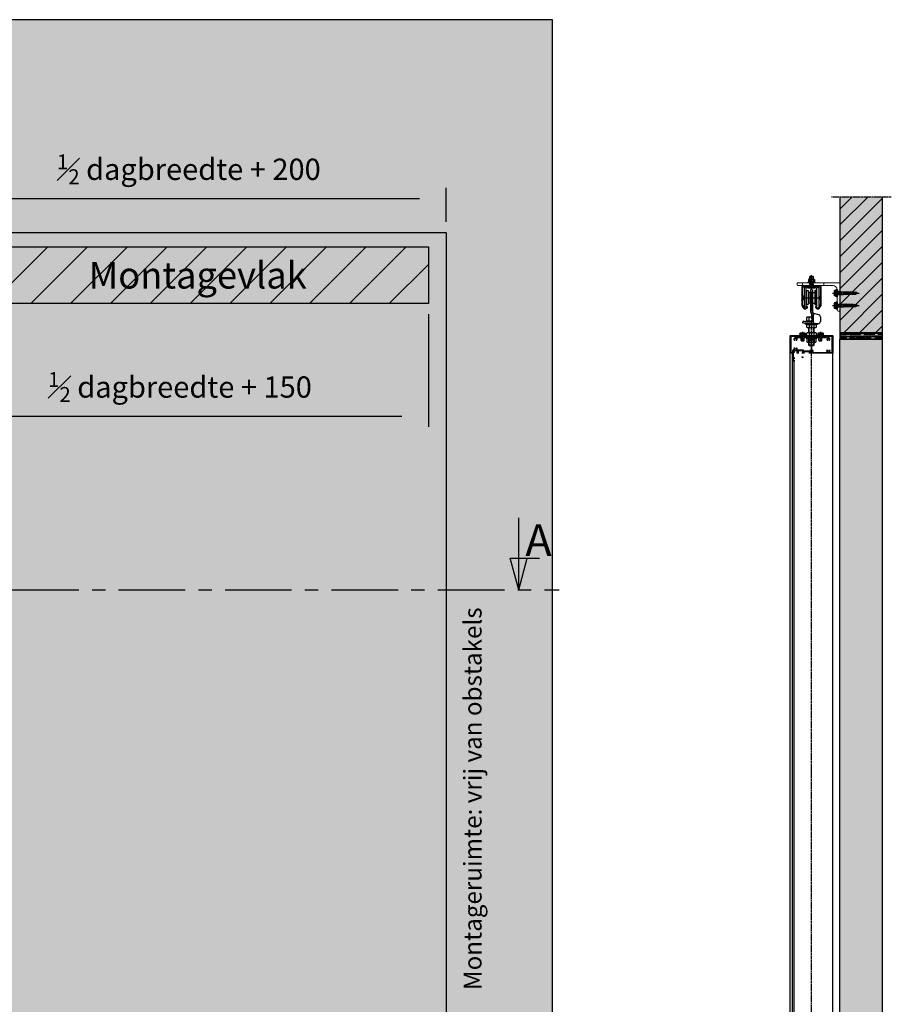
# Model space of a CAD drawing. Units: millimetres. Extents: x -9666 to 15000, y -804 to 7225.
# Drawn here: x 12498 to 14955, y 1126 to 3900 of the extents above; entities that cross this region are included whole.
import ezdxf

# ---------------------------------------------------------------- set-up
doc = ezdxf.new("R2010")
doc.units = ezdxf.units.MM
doc.header["$LTSCALE"] = 5
for name, pattern in [('AM_ISO02W050x2', [3.75, 3, -0.75]), ('CENTER', [2, 1.25, -0.25, 0.25, -0.25]), ('HIDDEN', [0.375, 0.25, -0.125])]:
    doc.linetypes.add(name, pattern=pattern)
doc.layers.get('Defpoints').update_dxf_attribs({"lineweight": 25})
for name, color, linetype in [('018ARC', 5, 'Continuous'), ('025CENTER', 1, 'CENTER'), ('025HIDDEN', 6, 'HIDDEN'), ('025TX_NL', 7, 'Continuous'), ('HATCH_WAND', 7, 'Continuous')]:
    doc.layers.add(name, color=color, linetype=linetype)
doc.layers.add('Constraint', color=125, linetype='Continuous', plot=False, transparency=0.5)
doc.layers.add('GAvU', color=7, linetype='Continuous', lineweight=9)
doc.layers.add('Maatlijnen', color=7, linetype='Continuous', lineweight=9)
doc.layers.add('Viewport', color=7, linetype='Continuous', lineweight=25, plot=False)
doc.styles.add('ADESK1', font='romans')
doc.styles.add('Arial 3.0', font='arial.ttf', dxfattribs={"height": 3})
doc.dimstyles.new('SALCO', dxfattribs={"dimscale": 0, "dimtxt": 2.5, "dimasz": 2.5, "dimexe": 1, "dimexo": 1, "dimgap": 1, "dimtad": 1, "dimdec": 3, "dimzin": 9, "dimdsep": 46, "dimtxsty": 'ADESK1', "dimcen": 2.5, "dimclrd": 256, "dimclre": 256, "dimclrt": 7, "dimadec": 0, "dimazin": 0, "dimtfac": 1, "dimtdec": 3, "dimtmove": 0, "dimatfit": 3, "dimfxl": 1, "dimtvp": 1, "dimtolj": 1, "dimtzin": 0, "dimarcsym": 0})
pattern_1 = [(45, (-733.85366, -147.82726), (-0.4490128, 0.4490128), [])]

# ---------------------------------------------------------------- blocks, each defined once
blk = doc.blocks.new('*D196')
at = {"layer": '025TX_NL', "lineweight": -2, "transparency": 16777216}
for p, q in [((13650, 3070), (13650, 2753)), ((12250, 2970), (12250, 2753)), ((12325, 2783), (13575, 2783))]:
    blk.add_line(p, q, dxfattribs=at)
at = {"layer": '025TX_NL', "transparency": 16777216}
for points in [[(12325, 2795.5), (12325, 2770.5), (12250, 2783)], [(13575, 2795.5), (13575, 2770.5), (13650, 2783)]]:
    blk.add_solid(points, dxfattribs=at)
at = {"layer": 'Defpoints', "color": 0, "transparency": 16777216}
for p in [(13650, 3100), (12250, 3000), (13650, 2783)]:
    blk.add_point(p, dxfattribs=at)
at = {"layer": '025TX_NL', "color": 7, "transparency": 16777216, "insert": (12950, 2865), "char_height": 60, "attachment_point": 5, "style": 'ADESK1'}
blk.add_mtext('\\A1;{\\H0.7x;\\S1#2;} dagbreedte + 150', dxfattribs=at)
blk = doc.blocks.new('*U62')
for points in [[(197.598, 0), (197.598, 6.757)], [(197.598, 0), (196.799, 2.983), (199.538, 2.983)], [(197.598, 0), (198.397, 2.983)]]:
    blk.add_lwpolyline(points)
at = {"layer": '025CENTER'}
blk.add_line((0, 0), (201.4, 0), dxfattribs=at)
at = {"style": 'Arial 3.0'}
blk.add_text('A', height=3, dxfattribs=at).set_placement((198.204, 3.166))
blk = doc.blocks.new('*D211')
at = {"layer": '025TX_NL', "lineweight": -2, "transparency": 16777216}
for p, q in [((12250, 3130), (12250, 3426.5)), ((13700, 3330), (13700, 3426.5)), ((12325, 3396.5), (13625, 3396.5))]:
    blk.add_line(p, q, dxfattribs=at)
at = {"layer": '025TX_NL', "transparency": 16777216}
for points in [[(12325, 3409), (12325, 3384), (12250, 3396.5)], [(13625, 3409), (13625, 3384), (13700, 3396.5)]]:
    blk.add_solid(points, dxfattribs=at)
at = {"layer": 'Defpoints', "color": 0, "transparency": 16777216}
for p in [(13700, 3396.5), (13700, 3300), (12250, 3100)]:
    blk.add_point(p, dxfattribs=at)
at = {"layer": '025TX_NL', "color": 7, "transparency": 16777216, "insert": (12975, 3478.5), "char_height": 60, "attachment_point": 5, "style": 'ADESK1'}
blk.add_mtext('\\A1;{\\H0.7x;\\S1#2;} dagbreedte + 200', dxfattribs=at)
blk = doc.blocks.new('rob130 rail')
at = {"linetype": 'Continuous', "flags": 128}
blk.add_lwpolyline([(-27, -55.1), (-24, -61.1, 0.811301), (-11, -58), (-13.5, -58), (-13.5, -58.1, -0.7967), (-21.6, -60.2), (-24.7, -53.9, -0.115741), (-25, -52.8), (-25, -5, -0.414232), (-22.5, -2.5), (0, -2.5), (22.5, -2.5, -0.414232), (25, -5), (25, -52.8, -0.115719), (24.7, -53.9, 0.000025), (24.7, -53.9), (21.6, -60.2, -0.7967), (13.5, -58.1), (13.5, -58), (11, -58, 0.798352), (23.9, -61.3), (27, -55.1, 0.115791), (27.5, -52.8), (27.5, -5, 0.414218), (22.5, 0), (0, 0), (-22.5, 0, 0.414218), (-27.5, -5), (-27.5, -52.8, 0.115761)], format="xyb", close=True, dxfattribs=at)
blk = doc.blocks.new('*U319')
for p, q in [((-21.1, -6.7), (-21.1, -60.8)), ((-15.1, -60.8), (-15.1, -6.7)), ((-14, -22.3), (-15.1, -22.3)), ((-14, -52.8), (-14, -12.8)), ((-14, -12.8), (-9, -12.8)), ((-9, -12.8), (-9, -52.8)), ((-3.7, -18.8), (-9, -18.8)), ((-3.7, -48.8), (-3.7, -18.8)), ((-2.7, -22.3), (-3.7, -18.8)), ((-2.7, -45.3), (-2.7, -22.3)), ((2.8, -22.3), (-2.7, -22.3)), ((-2.5, -11.3), (-2.5, -22.3)), ((2.5, -11.3), (-2.5, -11.3)), ((2.5, -11.3), (2.5, -22.3)), ((2.8, -22.3), (3.7, -18.8)), ((2.8, -45.3), (2.8, -22.3)), ((3.7, -48.8), (3.7, -18.8)), ((3.7, -18.8), (9, -18.8)), ((14, -12.8), (9, -12.8)), ((9, -12.8), (9, -52.8)), ((14, -52.8), (14, -12.8)), ((14, -22.3), (15.1, -22.3)), ((15.1, -60.8), (15.1, -6.7)), ((21.1, -6.7), (21.1, -60.8)), ((-22.1, -28.3), (-22.1, -30.4)), ((-22.1, -30.4), (-22.1, -37.2)), ((-22.1, -37.2), (-22.1, -39.3)), ((-21.6, -27.8), (-21.1, -27.8)), ((-21.1, -39.8), (-21.6, -39.8)), ((-15.1, -45.3), (-14, -45.3)), ((-9, -52.8), (-14, -52.8)), ((-3.7, -48.8), (-9, -48.8)), ((-2.7, -45.3), (-3.7, -48.8)), ((2.8, -45.3), (-2.7, -45.3)), ((-2.5, -45.3), (-2.5, -72.8)), ((2.5, -45.3), (2.5, -72.8)), ((2.8, -45.3), (3.7, -48.8)), ((3.7, -48.8), (9, -48.8)), ((9, -52.8), (14, -52.8)), ((15.1, -45.3), (14, -45.3)), ((21.6, -27.8), (21.1, -27.8)), ((21.1, -39.8), (21.6, -39.8)), ((22.1, -28.3), (22.1, -30.4)), ((22.1, -30.4), (22.1, -37.2)), ((22.1, -37.2), (22.1, -39.3)), ((2.5, -71.2), (-2.5, -71.2)), ((-2.4, -66.7), (2.4, -58.3)), ((2.4, -66.7), (-2.4, -58.3)), ((2.5, -81.5), (2.5, -101.3)), ((5.3, -77.3), (6.5, -78)), ((20.5, -81.2), (6.3, -77.7)), ((-23.7, -99.6), (-25, -104.4)), ((-18.8, -106.1), (-25, -104.4)), ((-17.5, -101.2), (-23.7, -99.6)), ((-17.2, -101.3), (2.5, -101.3)), ((-17.2, -106.3), (1.5, -106.3)), ((-15, -101.3), (-15, -98.3)), ((-15, -98.3), (2.5, -98.3)), ((-15, -109.3), (-15, -106.3)), ((15, -109.3), (-15, -109.3)), ((-11.8, -88.3), (-13.9, -89.5)), ((-13.9, -89.5), (-13.9, -98.3)), ((-11.8, -109.3), (-13.9, -110.5)), ((-13.9, -110.5), (-13.9, -116.1)), ((2.5, -88.3), (-11.8, -88.3)), ((-6.9, -98.3), (-6.9, -89.5)), ((-6.9, -110.5), (-6.9, -116.1)), ((1.5, -106.3), (19, -106.3)), ((6.9, -110.5), (6.9, -116.1)), ((13.9, -110.5), (11.8, -109.3)), ((13.9, -116.1), (13.9, -110.5)), ((15, -106.3), (15, -109.3)), ((25, -87), (25, -100.3)), ((-13.9, -116.1), (-11.8, -117.3)), ((-11.8, -132), (-13.9, -133.2)), ((-13.9, -133.2), (-13.9, -138.8)), ((-11.8, -117.3), (11.8, -117.3)), ((11.8, -132), (-11.8, -132)), ((-8, -117.3), (-8, -132)), ((-6.9, -133.2), (-6.9, -138.8)), ((6.9, -133.2), (6.9, -138.8)), ((8, -132), (8, -117.3)), ((11.8, -117.3), (13.9, -116.1)), ((13.9, -133.2), (11.8, -132)), ((13.9, -138.8), (13.9, -133.2)), ((-13.9, -138.8), (-11.8, -140)), ((-11.8, -140), (11.8, -140)), ((11.8, -140), (13.9, -138.8))]:
    blk.add_line(p, q)
for centre, radius, start, end in [((-18.1, -8.5), 3.5, 31.0027, 148.9973), ((18.1, -8.5), 3.5, 31.0027, 148.9973), ((-21.6, -28.3), 0.5, 90, 180), ((-21.6, -39.3), 0.5, 180, 270), ((21.6, -28.3), 0.5, 0, 90), ((21.6, -39.3), 0.5, 270, 0), ((-18.1, -59), 3.5, 211.0027, 328.9973), ((7.5, -72.8), 10, 180, 240), ((7.5, -72.8), 5, 180, 255.9638), ((61.7, -93.1), 57.2, 164.6915, 191.2037), ((18.1, -59), 3.5, 211.0027, 328.9973), ((19, -87), 6, 0, 75.9638), ((-17.2, -100.3), 6, 255, 270), ((-17.2, -100.3), 1, 255, 270), ((-10.4, -93.9), 5.64, 52.1211, 112.1211), ((-10.4, -114.9), 5.64, 52.1211, 112.1211), ((0, -109), 20.8, 83.0917, 109.4712), ((0, -130), 20.8, 70.5288, 109.4712), ((1.5, -101.3), 5, 270, 324.3074), ((10.4, -114.9), 5.64, 67.8789, 127.8789), ((19, -100.3), 6, 270, 0), ((-10.4, -111.6), 5.64, 247.8789, 307.8789), ((-10.4, -137.6), 5.64, 52.1211, 112.1211), ((0, -96.5), 20.8, 250.5288, 289.4712), ((0, -152.8), 20.8, 70.5288, 109.4712), ((10.4, -111.6), 5.64, 232.1211, 292.1211), ((10.4, -137.6), 5.64, 67.8789, 127.8789), ((-10.4, -134.4), 5.64, 247.8789, 307.8789), ((0, -119.2), 20.8, 250.5288, 289.4712), ((10.4, -134.4), 5.64, 232.1211, 292.1211)]:
    blk.add_arc(centre, radius, start, end)
at = {"layer": '025CENTER'}
for p, q in [((0, -16.3), (0, -181.3)), ((-26.6, -33.8), (26.7, -33.8))]:
    blk.add_line(p, q, dxfattribs=at)
at = {"layer": '025HIDDEN'}
for p, q in [((-6.8, -132), (-6.8, -117.3)), ((6.8, -132), (6.8, -117.3)), ((-8, -140), (-8, -167)), ((-6.8, -168.3), (-6.8, -140)), ((6.8, -168.3), (6.8, -140)), ((8, -167), (8, -140)), ((-8, -167), (-6.8, -168.3)), ((8, -167), (-8, -167)), ((-6.8, -168.3), (6.8, -168.3)), ((6.8, -168.3), (8, -167))]:
    blk.add_line(p, q, dxfattribs=at)
blk = doc.blocks.new('*U244')
blk.add_line((-11.6, -2.4), (11.6, -2.4))
blk.add_lwpolyline([(11.6, -2.4, 0.121682), (11.7, -0.4, 0.358993), (11.2, 0), (-11.2, 0, 0.358993), (-11.7, -0.4, 0.121682), (-11.6, -2.4, 0.013584), (-10.5, -3), (10.5, -3, 0.013584)], format="xyb", close=True)
at = {"layer": '025CENTER'}
blk.add_line((0, -5.9), (0, 33.9), dxfattribs=at)
at = {"layer": '025HIDDEN'}
for p, q in [((-5, 29.1), (5, 29.1)), ((-4.1, 30), (-4.1, 8)), ((4.1, 30), (4.1, 8)), ((-5.3, 0), (-5.3, 5.5)), ((-4.3, 5.5), (-5.3, 5.5)), ((-5, 8), (-5, 16.5)), ((-5, 8), (5, 8)), ((-4.6, 7.6), (-5, 8)), ((-4.5, 7.3), (-5, 5.5)), ((4.3, 5.5), (-4.3, 5.5)), ((0, 5.5), (0, 0)), ((5.3, 5.5), (4.3, 5.5)), ((4.5, 7.3), (5, 5.5)), ((4.6, 7.6), (5, 8)), ((5, 8), (5, 16.5)), ((5.3, 0), (5.3, 5.5))]:
    blk.add_line(p, q, dxfattribs=at)
blk.add_lwpolyline([(-5, 16.5), (-5, 29.1), (-4.1, 30), (4.1, 30), (5, 29.1), (5, 16.5)], dxfattribs=at)
for centre, start, end in [((-4.7, 7.4), 344.9805, 45), ((4.7, 7.4), 135, 195.0195)]:
    blk.add_arc(centre, 0.25, start, end, dxfattribs=at)
blk = doc.blocks.new('flensmoer M10_ZA')
for p, q in [((-7.4, 1.9), (-10.9, 1)), ((-10.9, 1), (10.9, 1)), ((-8.7, 9.3), (-8.7, 1.6)), ((-4.3, 9.3), (-4.3, 1.3)), ((4.3, 9.3), (4.3, 1.3)), ((7.4, 1.9), (10.9, 1)), ((8.7, 9.3), (8.7, 1.6))]:
    blk.add_line(p, q)
for points in [[(10.9, 1), (10.9, 0), (-10.9, 0), (-10.9, 1)], [(-6.5, 10), (6.5, 10)]]:
    blk.add_lwpolyline(points)
for centre, radius, start, end in [((-6.5, 6.3), 3.68, 53.9503, 126.0497), ((-6.5, -1.6), 3.68, 53.9503, 104.9775), ((0, -3.7), 13.7, 71.5188, 108.4812), ((0, -11.6), 13.7, 71.5188, 108.4812), ((6.5, 6.3), 3.68, 53.9503, 126.0497), ((6.5, -1.6), 3.68, 75.0225, 126.0497)]:
    blk.add_arc(centre, radius, start, end)
blk = doc.blocks.new('*U264')
for points in [[(-46.4, 110.5), (-46.4, 111.4, 0.408834), (-46.7, 111.7), (-63, 112, 0.419614), (-63.3, 111.7), (-63.3, 110.8, 0.409421), (-63, 110.5), (-62.4, 110.5, -0.409421), (-62.1, 110.2), (-62.1, 109.3, -0.414214), (-62.4, 109), (-65.3, 109, -0.33855), (-65.6, 109.2), (-65.8, 109.9, -0.494154), (-65.5, 110.3), (-64.9, 110.3, 0.414214), (-64.6, 110.6), (-64.6, 111.7, 0.414214), (-64.9, 112), (-70.2, 112, 0.414214), (-70.5, 111.7), (-70.5, 110.6, 0.414214), (-70.2, 110.3), (-69.6, 110.3, -0.494154), (-69.3, 109.9), (-69.5, 109.2, -0.360878), (-69.8, 109), (-71.5, 109, -0.414214), (-72, 109.5), (-72, 113, -0.414214), (-71.5, 113.5), (-50, 113.5), (-50, 119, -0.414214), (-49, 120), (-1, 120, -0.414214), (0, 119), (0, 1, -0.414214), (-1, 0), (-49, 0, -0.414214), (-50, 1), (-50, 65.8, -0.339788), (-49.8, 66.1), (-48.9, 66.3, -0.492773), (-48.5, 66), (-48.5, 64.2, 0.59307), (-47.7, 63.8, -0.119453), (-45.7, 64.5, 0.386689), (-45.5, 64.7), (-45.5, 72.8), (-45.2, 73.3), (-45.5, 73.8), (-45.5, 82, 0.414214), (-45.8, 82.3), (-48.2, 82.3, 0.414214), (-48.5, 82), (-48.5, 80.6, -0.492773), (-48.9, 80.3), (-49.8, 80.5, -0.339788), (-50, 80.8), (-50, 86, -0.339788), (-49.8, 86.3), (-48.9, 86.5, -0.492773), (-48.5, 86.2), (-48.5, 84.6, 0.414214), (-48, 84.1), (-43.7, 84.1, 0.414214), (-43.2, 84.6), (-43.2, 97.5, 0.414214), (-43.7, 98), (-48, 98, 0.414214), (-48.5, 97.5), (-48.5, 96.4, -0.492773), (-48.9, 96.1), (-49.8, 96.3, -0.339788), (-50, 96.6), (-50, 99.5, -0.414214), (-49.5, 100), (-43.7, 100, 0.414214), (-43.2, 100.5), (-43.2, 104.7), (-42.9, 105), (-43.2, 105.3), (-43.2, 111, 0.414214), (-43.7, 111.5), (-44.6, 111.5, 0.414214), (-45.1, 111), (-45.1, 110.3, -0.414214), (-46.4, 109), (-47.3, 109, -0.414214), (-47.6, 109.3), (-47.6, 109.9, -0.419186), (-47.3, 110.2), (-46.7, 110.2, 0.419186)], [(-1.8, 58.6), (-1.8, 13.9, -0.414214), (-2.3, 13.4), (-5.2, 13.4, -0.333333), (-5.7, 13.8, 0.56082), (-13.1, 15.8, 0.501863), (-12.9, 14.2), (-12.7, 14.1, 0.575004), (-11.2, 14.9, -0.234611), (-8.8, 14.9, 0.438711), (-7.7, 13.9, -0.286411), (-7.7, 11.1, 0.438711), (-8.8, 10.1, -0.234611), (-11.2, 10.1, 0.575004), (-12.7, 10.9), (-12.9, 10.8, 0.501863), (-13.1, 9.2, 0.56082), (-5.7, 11.2, -0.333333), (-5.2, 11.6), (-2.3, 11.6, -0.414214), (-1.8, 11.1), (-1.8, 2.8, -0.414214), (-2.1, 2.5), (-47.9, 2.5, -0.414214), (-48.2, 2.8), (-48.2, 8.6, -0.600328), (-47.8, 8.8, 0.238721), (-43.8, 8.3, -0.290505), (-43.5, 8.2), (-43, 7.6, 0.668179), (-42.1, 8), (-42.1, 10.5, 0.267949), (-42.2, 10.7), (-42.6, 10.9, 0.575004), (-44.1, 10.1, -0.234611), (-46.5, 10.1, 0.438711), (-47.6, 11.1, -0.286411), (-47.6, 13.9, 0.438711), (-46.5, 14.9, -0.234611), (-44.1, 14.9, 0.575004), (-42.6, 14.1), (-42.2, 14.3, 0.267949), (-42.1, 14.5), (-42.1, 17, 0.668179), (-43, 17.4), (-43.5, 16.8, -0.290505), (-43.8, 16.7, 0.238721), (-47.8, 16.2, -0.600328), (-48.2, 16.4), (-48.2, 56.1, -0.600328), (-47.8, 56.3, 0.238721), (-43.8, 55.8, -0.290505), (-43.5, 55.7), (-43, 55.1, 0.668179), (-42.1, 55.5), (-42.1, 58, 0.267949), (-42.2, 58.2), (-42.6, 58.4, 0.575004), (-44.1, 57.6, -0.234611), (-46.5, 57.6, 0.438711), (-47.6, 58.6, -0.286411), (-47.6, 61.4, 0.438711), (-46.5, 62.4, -0.234611), (-44.1, 62.4, 0.575004), (-42.6, 61.6), (-42.2, 61.8, 0.267949), (-42.1, 62), (-42.1, 64.5, 0.668179), (-43, 64.9), (-43.3, 64.5, -0.668179), (-43.7, 64.7), (-43.7, 82, -0.414214), (-43.4, 82.3), (-41.7, 82.3, 0.414214), (-41.4, 82.6), (-41.4, 101.1, -0.600328), (-41, 101.3, 0.238721), (-37, 100.8, -0.290505), (-36.7, 100.7), (-36.2, 100.1, 0.668179), (-35.3, 100.5), (-35.3, 103, 0.267949), (-35.4, 103.2), (-35.8, 103.4, 0.575004), (-37.3, 102.6, -0.234611), (-39.7, 102.6, 0.438711), (-40.8, 103.6, -0.286411), (-40.8, 106.4, 0.438711), (-39.7, 107.4, -0.234611), (-37.3, 107.4, 0.575004), (-35.8, 106.6), (-35.4, 106.8, 0.267949), (-35.3, 107), (-35.3, 109.5, 0.668179), (-36.2, 109.9), (-36.7, 109.3, -0.290505), (-37, 109.2, 0.238721), (-41, 108.7, -0.600328), (-41.4, 108.9), (-41.4, 111.7, 0.414214), (-43.2, 113.5), (-47.9, 113.5, -0.414214), (-48.2, 113.8), (-48.2, 117.2, -0.414214), (-47.9, 117.5), (-2.1, 117.5, -0.414214), (-1.8, 117.2), (-1.8, 106.4, -0.414214), (-2.3, 105.9), (-5.2, 105.9, -0.333333), (-5.7, 106.3, 0.56082), (-13.1, 108.3, 0.501863), (-12.9, 106.7), (-12.7, 106.6, 0.575004), (-11.2, 107.4, -0.234611), (-8.8, 107.4, 0.438711), (-7.7, 106.4, -0.286411), (-7.7, 103.6, 0.438711), (-8.8, 102.6, -0.234611), (-11.2, 102.6, 0.575004), (-12.7, 103.4), (-12.9, 103.3, 0.501863), (-13.1, 101.7, 0.56082), (-5.7, 103.7, -0.333333), (-5.2, 104.1), (-2.3, 104.1, -0.414214), (-1.8, 103.6), (-1.8, 61.4, -0.414214), (-2.3, 60.9), (-5.2, 60.9, -0.333333), (-5.7, 61.3, 0.56082), (-13.1, 63.3, 0.501863), (-12.9, 61.7), (-12.7, 61.6, 0.575004), (-11.2, 62.4, -0.234611), (-8.8, 62.4, 0.438711), (-7.7, 61.4, -0.286411), (-7.7, 58.6, 0.438711), (-8.8, 57.6, -0.234611), (-11.2, 57.6, 0.575004), (-12.7, 58.4), (-12.9, 58.3, 0.501863), (-13.1, 56.7, 0.56082), (-5.7, 58.7, -0.333333), (-5.2, 59.1), (-2.3, 59.1, -0.414214)]]:
    blk.add_lwpolyline(points, format="xyb", close=True)
at = {"layer": 'Constraint'}
blk.add_circle((-61, 85.7), 1.5, dxfattribs=at)
blk = doc.blocks.new('*U271')
at = {"layer": '025CENTER'}
for p, q in [((0, -8.9), (0, 9.8)), ((0, -1.8), (0, 6.5))]:
    blk.add_line(p, q, dxfattribs=at)
at = {"layer": '025HIDDEN'}
for p, q in [((-4, 5), (-4, 0)), ((-3.3, 4.2), (-3.3, 0.8)), ((3.2, 4.2), (3.2, 0.8)), ((4, 5), (4, 0))]:
    blk.add_line(p, q, dxfattribs=at)
for points in [[(4, 5), (3.2, 4.2), (-3.3, 4.2), (-4, 5)], [(4, 0), (3.2, 0.8), (-3.3, 0.8), (-4, 0)]]:
    blk.add_lwpolyline(points, dxfattribs=at)
blk = doc.blocks.new('*U110')
for p, q in [((-6, 5), (-6, 0)), ((6, 5), (6, 0))]:
    blk.add_line(p, q)
at = {"layer": '025CENTER'}
blk.add_line((0, -3.9), (0, 9.8), dxfattribs=at)
blk = doc.blocks.new('zesk moer M16_ZA')
blk.add_line((0, 11.7), (0, 1.1))
blk.add_lwpolyline([(8.3, 12.8), (12, 11.8), (12, 6.4), (12, 1), (8.3, 0), (-8.3, 0), (-12, 1), (-12, 6.4), (-12, 11.8), (-8.3, 12.8)], close=True)
for centre, start, end in [((-6, -4.5), 69.7065, 110.2935), ((-6, 17.3), 249.7065, 290.2935), ((6, -4.5), 69.7065, 110.2935), ((6, 17.3), 249.7065, 290.2935)]:
    blk.add_arc(centre, 17.3, start, end)
at = {"layer": '025HIDDEN'}
for p, q in [((-8, 0), (-8, 12.8)), ((-8, 12.8), (-7, 12.2)), ((-8, 0), (-7, 0.6)), ((-7, 0.6), (-7, 12.2)), ((-7, 12.2), (7, 12.2)), ((-7, 0.6), (7, 0.6)), ((7, 12.2), (8, 12.8)), ((7, 0.6), (7, 12.2)), ((7, 0.6), (8, 0)), ((8, 0), (8, 12.8))]:
    blk.add_line(p, q, dxfattribs=at)
blk = doc.blocks.new('*U260')
at = {"transparency": 33554457}
h = blk.add_hatch(dxfattribs=at)
h.set_pattern_fill('ANSI31', color=256, scale=0.2)
h.set_pattern_definition(pattern_1)
h.paths.add_polyline_path([(0, 3, 0.267949), (-3, 0), (0, 0)])
blk.add_lwpolyline([(0, 3), (0, 0), (-3, 0)])
blk.add_arc((1.1, -1.1), 4.24, 105, 165)
blk = doc.blocks.new('*U108')
at = {"transparency": 33554457}
h = blk.add_hatch(dxfattribs=at)
h.set_pattern_fill('ANSI31', color=256, scale=0.2)
h.set_pattern_definition(pattern_1)
h.paths.add_polyline_path([(0, 0), (-3, 0, 0.267949), (0, -3)])
blk.add_lwpolyline([(0, -3), (0, 0), (-3, 0)])
blk.add_arc((1.1, 1.1), 4.24, 195, 255)
blk = doc.blocks.new('sluitring M8')
blk.add_lwpolyline([(-8.5, 1.6), (8.5, 1.6), (8.5, 0), (-8.5, 0)], close=True)
at = {"layer": '025CENTER'}
blk.add_line((0, 2.5), (0, -1), dxfattribs=at)
at = {"layer": '025HIDDEN', "extrusion": (0, 1, 0)}
for p, q in [((-4.5, 0), (-4.5, 1.6)), ((4.5, 0), (4.5, 1.6))]:
    blk.add_line(p, q, dxfattribs=at)
blk = doc.blocks.new('*U265')
for p, q in [((-31.5, 7.2), (-32.5, 6.6)), ((-32.5, 6.6), (-32.5, 1.6)), ((-32.5, 1.6), (-28.8, 1.6)), ((-31.5, 7.2), (-25, 7.2)), ((-28.8, 6.6), (-28.8, 1.6)), ((-28.8, 1.6), (-21.2, 1.6)), ((-25, 7.2), (-18.5, 7.2)), ((-21.2, 6.6), (-21.2, 1.6)), ((-21.2, 1.6), (-17.5, 1.6)), ((-18.5, 7.2), (-17.5, 6.6)), ((-17.5, 6.6), (-17.5, 1.6)), ((18.5, 7.2), (17.5, 6.6)), ((17.5, 6.6), (17.5, 1.6)), ((17.5, 1.6), (21.2, 1.6)), ((18.5, 7.2), (25, 7.2)), ((21.2, 6.6), (21.2, 1.6)), ((21.2, 1.6), (28.8, 1.6)), ((25, 7.2), (31.5, 7.2)), ((28.8, 6.6), (28.8, 1.6)), ((28.8, 1.6), (32.5, 1.6)), ((31.5, 7.2), (32.5, 6.6)), ((32.5, 6.6), (32.5, 1.6)), ((-10, -6.8), (-10, -1.8)), ((10, -6.8), (10, -1.8))]:
    blk.add_line(p, q)
blk.add_lwpolyline([(-40, -6.8), (-40, -1.8), (40, -1.8), (40, -6.8)], close=True)
for points, weights in [([(-28.8, 6.6), (-30.6, 7.7), (-32.5, 6.6)], [1.54643702137, 1.785529356, 1.54630622708]), ([(-25, 7.2), (-26.7, 7.2), (-28.8, 6.6)], [1, 1.10557444849, 1.13449254001]), ([(-21.2, 6.6), (-23.3, 7.2), (-25, 7.2)], [1.13449254001, 1.10557444849, 1]), ([(-17.5, 6.6), (-19.4, 7.7), (-21.2, 6.6)], [1.54630622708, 1.785529356, 1.54643702137]), ([(21.2, 6.6), (19.4, 7.7), (17.5, 6.6)], [1.54643702137, 1.785529356, 1.54630622708]), ([(25, 7.2), (23.3, 7.2), (21.2, 6.6)], [1, 1.10557444849, 1.13449254001]), ([(28.8, 6.6), (26.7, 7.2), (25, 7.2)], [1.13449254001, 1.10557444849, 1]), ([(32.5, 6.6), (30.6, 7.7), (28.8, 6.6)], [1.54630622708, 1.785529356, 1.54643702137])]:
    blk.add_rational_spline(points, weights, degree=2)
at = {"layer": '025CENTER'}
for p, q in [((-25, 10.1), (-25, -16.9)), ((25, 10.1), (25, -16.9))]:
    blk.add_line(p, q, dxfattribs=at)
at = {"layer": '025HIDDEN'}
for p, q in [((-29, 1.6), (-28.2, 0.3)), ((-29, -13.6), (-29, 1.6)), ((-21, 0.3), (-29, 0.3)), ((-28.2, -14.4), (-28.2, 0.3)), ((-21, 1.6), (-21.8, 0.3)), ((-21.8, -14.4), (-21.8, 0.3)), ((-21, -13.6), (-21, 1.6)), ((21, 1.6), (21.8, 0.3)), ((21, -13.6), (21, 1.6)), ((29, 0.3), (21, 0.3)), ((21.8, -14.4), (21.8, 0.3)), ((29, 1.6), (28.2, 0.3)), ((28.2, -14.4), (28.2, 0.3)), ((29, -13.6), (29, 1.6)), ((-29, -13.6), (-21, -13.6)), ((-28.2, -14.4), (-29, -13.6)), ((-28.2, -14.4), (-21.8, -14.4)), ((-21.8, -14.4), (-21, -13.6)), ((21, -13.6), (29, -13.6)), ((21.8, -14.4), (21, -13.6)), ((21.8, -14.4), (28.2, -14.4)), ((28.2, -14.4), (29, -13.6))]:
    blk.add_line(p, q, dxfattribs=at)
for p in [(-25, 0), (25, 0)]:
    blk.add_blockref('sluitring M8', p)
for name, p, rotation in [('*U271', (-25, -1.8), 180), ('*U260', (-12, -6.8), 90.00000000000001), ('zesk moer M16_ZA', (0, -6.8), 180), ('*U108', (12, -6.8), 90.00000000000001)]:
    blk.add_blockref(name, p, dxfattribs=dict(rotation=rotation))
at = {"xscale": -1, "rotation": 180}
blk.add_blockref('*U271', (25, -1.8), dxfattribs=at)
at = {"layer": '025HIDDEN', "rotation": 180}
blk.add_blockref('*U110', (0, -1.8), dxfattribs=at)
blk = doc.blocks.new('houtdraadbout 8x60')
for p, q in [((-4, -4.8), (-4, 0)), ((4, -4.8), (4, 0)), ((-8.1, -4.8), (-8.1, -4.8)), ((-8.1, -4.8), (-6.9, -5.5)), ((8.1, -4.8), (6.9, -5.5))]:
    blk.add_line(p, q)
for points in [[(-8.1, -4.8), (-8.1, 0), (8.1, 0), (8.1, -4.8)], [(6.9, -5.5), (-6.9, -5.5)]]:
    blk.add_lwpolyline(points)
for centre, radius, start, end in [((-6.1, -2.2), 3.3, 248.0262, 307.8678), ((0, 6.6), 12.1, 250.488, 289.512), ((6.1, -2.2), 3.3, 232.1322, 291.9738)]:
    blk.add_arc(centre, radius, start, end)
at = {"layer": '025CENTER'}
blk.add_lwpolyline([(0, -10.5), (0, 64.8)], dxfattribs=at)
at = {"layer": '025HIDDEN'}
for p, q in [((-4, 0), (-4, 20.8)), ((4, 0), (4, 20))]:
    blk.add_line(p, q, dxfattribs=at)
for points in [[(-2.2, 55.8), (2.7, 56.7), (1.9, 56.8), (-2.8, 55.9), (-2.2, 55.8), (2.7, 56.7), (-2.8, 55.9)], [(-2.2, 55.8), (-2.5, 54.2)], [(1.9, 56.8), (0, 59.8), (-2.1, 56.2)], [(2.5, 55.1), (2.1, 56.6)], [(-3, 44.1), (4, 45.7), (3, 46.3), (-4, 44.6), (-3, 44.1), (4, 45.7), (-4, 44.6)], [(-3, 41.9), (4, 43.5), (3, 44.1), (-4, 42.4), (-3, 41.9), (4, 43.5), (-4, 42.4)], [(-3, 39.7), (4, 41.4), (3, 41.9), (-4, 40.3), (-3, 39.7), (4, 41.4), (-4, 40.3)], [(-3, 37.5), (4, 39.2), (3, 39.7), (-4, 38.1), (-3, 37.5), (4, 39.2), (-4, 38.1)], [(-3, 35.3), (4, 37), (3, 37.5), (-4, 35.9), (-3, 35.3), (4, 37), (-4, 35.9)], [(-3, 33.2), (4, 34.8), (3, 35.3), (-4, 33.7), (-3, 33.2), (4, 34.8), (-4, 33.7)], [(-3, 31), (4, 32.6), (3, 33.2), (-4, 31.5), (-3, 31), (4, 32.6), (-4, 31.5)], [(-3, 28.8), (4, 30.4), (3, 31), (-4, 29.3), (-3, 28.8), (4, 30.4), (-4, 29.3)], [(-3, 26.6), (4, 28.3), (3, 28.8), (-4, 27.2), (-3, 26.6), (4, 28.3), (-4, 27.2)], [(-2.9, 46.3), (3.8, 47.8), (3, 48.4), (-3.9, 46.9), (-2.9, 46.3), (3.8, 47.8), (-3.9, 46.9)], [(-2.8, 48.9), (3.8, 50.4), (3, 51), (-3.8, 49.4), (-2.8, 48.9), (3.8, 50.4), (-3.8, 49.4)], [(-2.8, 51.4), (3.7, 52.7), (3, 53.4), (-3.6, 51.9), (-2.8, 51.4), (3.7, 52.7), (-3.6, 51.9)], [(-2.7, 53.7), (3.2, 54.8), (2.5, 55.1), (-3.3, 54), (-2.7, 53.7), (3.2, 54.8), (-3.3, 54)], [(-3, 44.1), (-3, 42.6)], [(-3, 41.9), (-3, 40.4)], [(-3, 39.7), (-3, 38.3)], [(-3, 37.5), (-3, 36.1)], [(-3, 35.3), (-3, 33.9)], [(-3, 33.2), (-3, 31.7)], [(-3, 31), (-3, 29.5)], [(-3, 28.8), (-3, 27.3)], [(-2.9, 47), (-2.8, 48.9)], [(-2.9, 46.3), (-2.9, 44.8)], [(-2.8, 49.8), (-2.8, 51.4)], [(-2.7, 52.1), (-2.6, 53.7)], [(-2.5, 54.1), (-2.5, 54.2)], [(3, 53.4), (2.7, 54.6)], [(3, 51), (3, 52.6)], [(3, 48.8), (3, 50.3)], [(3, 48.4), (3, 50.3)], [(3, 47.7), (3, 47.7)], [(3, 46.3), (3, 47.7)], [(3, 44.1), (3, 45.5)], [(3, 44.1), (3, 44.5)], [(3, 41.9), (3, 43.4)], [(3, 39.7), (3, 41.2)], [(3, 37.5), (3, 39)], [(3, 35.3), (3, 36.8)], [(3, 33.2), (3, 34.6)], [(3, 31), (3, 32.4)], [(3, 28.8), (3, 30.3)], [(3, 26.6), (3, 28.1)], [(-3, 24.4), (4, 26.1), (3, 26.6), (-4, 25), (-3, 24.4), (4, 26.1), (-4, 25)], [(-3, 22.4), (4, 24.1), (3, 24.6), (-4, 23), (-3, 22.4), (4, 24.1), (-4, 23)], [(-0.3, 20.8), (4, 21.9), (3, 22.4), (-4, 20.8)], [(-4, 20.8), (4, 21.9)], [(-3, 26.6), (-3, 25.2)], [(-3, 24.4), (-3, 23.2)], [(-3, 22.4), (-3, 21.8)], [(-3, 22.4), (-3, 21)], [(-3, 22.4), (-3, 21.9)], [(0, 20), (4, 20), (3, 20.8), (0, 20)], [(3, 24.6), (3, 25.9)], [(3, 22.4), (3, 23.9)], [(3, 20.8), (3, 21.7)]]:
    blk.add_lwpolyline(points, dxfattribs=at)
blk = doc.blocks.new('sluitring M10')
blk.add_lwpolyline([(-10.5, 2), (10.5, 2), (10.5, 0), (-10.5, 0)], close=True)
at = {"layer": '025CENTER'}
blk.add_line((0, 4.1), (0, -2.4), dxfattribs=at)
at = {"layer": '025HIDDEN'}
for p, q in [((-5.2, 0), (-5.2, 2)), ((5.2, 0), (5.2, 2))]:
    blk.add_line(p, q, dxfattribs=at)

msp = doc.modelspace()

# ---------------------------------------------------------------- hatches: boundary and pattern name
at = {"layer": '018ARC'}
h = msp.add_hatch(dxfattribs=at)
h.set_pattern_fill('ANSI31', color=256, scale=10)
h.set_pattern_definition([(45, (8480, 0), (-22.45064, 22.45064), [])])
h.paths.add_polyline_path([(14930, 3400), (14810, 3400), (14810, 3018), (14930, 3018)])
h = msp.add_hatch(dxfattribs=at)
h.set_pattern_fill('ANSI31', color=256, scale=1.5)
h.set_pattern_definition([(45, (14790, 3000), (-3.3676, 3.3676), [])])
edge = h.paths.add_edge_path()
edge.add_line((14703.022, 3094.949), (14706.0441, 3088.8628))
edge.add_arc((14712.1916, 3091.7959), 6.8114, 205.5065526, 361.7163112)
edge.add_line((14719, 3091.9999), (14716.5011, 3091.9999))
edge.add_line((14716.5011, 3091.9999), (14716.5011, 3091.925))
edge.add_arc((14712.1916, 3091.7959), 4.3114, -152.4610709, 1.7163112, ccw=False)
edge.add_line((14708.3688, 3089.8025), (14705.2607, 3096.0616))
edge.add_arc((14707.5007, 3097.1735), 2.5008, 179.9906397, 206.3989552, ccw=False)
edge.add_line((14705, 3097.1739), (14705, 3144.9999))
edge.add_arc((14707.4999, 3145), 2.4999, 89.9982321, 180.0018416, ccw=False)
edge.add_line((14707.5, 3147.4999), (14730, 3147.5))
edge.add_line((14730, 3147.5), (14752.5, 3147.4999))
edge.add_arc((14752.5001, 3145), 2.4999, -0.0018416, 90.0017679, ccw=False)
edge.add_line((14755, 3144.9999), (14755, 3097.1731))
edge.add_arc((14752.4993, 3097.1735), 2.5008, 333.5871299, 359.9905818, ccw=False)
edge.add_arc((14756.978, 3094.949), 2.5, 153.58713, 153.5929436)
edge.add_line((14754.7389, 3096.0609), (14751.6312, 3089.8025))
edge.add_arc((14747.8084, 3091.7959), 4.3114, 178.2836888, 332.4610709, ccw=False)
edge.add_line((14743.4989, 3091.925), (14743.4989, 3091.9999))
edge.add_line((14743.4989, 3091.9999), (14741, 3091.9999))
edge.add_arc((14747.8084, 3091.7959), 6.8114, 178.2836888, 332.6924396)
edge.add_line((14753.8607, 3088.6711), (14756.978, 3094.949))
edge.add_arc((14752.4993, 3097.1735), 5.0008, 333.5870589, 360.0067612)
edge.add_line((14757.5, 3097.1741), (14757.5, 3144.9999))
edge.add_arc((14752.5001, 3145), 4.9999, 359.9995986, 450.0004314)
edge.add_line((14752.5, 3149.9999), (14730, 3150))
edge.add_line((14730, 3150), (14707.5, 3149.9999))
edge.add_arc((14707.4999, 3145), 4.9999, 89.9995691, 180.0004014)
edge.add_line((14702.5, 3144.9999), (14702.5, 3097.1735))
edge.add_arc((14707.5007, 3097.1735), 5.0008, 180, 206.4129412)
h = msp.add_hatch(dxfattribs=at)
h.set_pattern_fill('AR-RROOF', color=256, scale=0.3)
h.set_pattern_definition([(0, (23310, -1000), (16.764, 7.62), [114.3, -15.24, 38.1, -7.62]), (0, (23320.135, -996.19), (-7.62, 10.1346), [22.86, -2.5146, 45.72, -5.715]), (0, (23313.81, -993.523), (39.624, 5.1054), [60.96, -10.668, 30.48, -7.62])])
h.paths.add_polyline_path([(14930, 3018), (14810, 3018), (14810, 3000), (14930, 3000)])
at = {"layer": '025TX_NL'}
h = msp.add_hatch(dxfattribs=at)
h.set_pattern_fill('ANSI31', color=5, scale=25)
h.paths.add_polyline_path([(13650, 3260), (8350, 3260), (8350, 3100), (9750, 3100), (9750, 3000), (12250, 3000), (12250, 3100), (13650, 3100)])
h.paths.add_polyline_path([(10692.3611, 3111.3763), (11306.6288, 3111.3763), (11306.6288, 3268.9773), (10692.3611, 3268.9773)], flags=9)
h.paths.add_polyline_path([(12692.3611, 3111.3763), (13306.6288, 3111.3763), (13306.6288, 3268.9773), (12692.3611, 3268.9773)], flags=9)
h.paths.add_polyline_path([(8692.3611, 3111.3763), (9306.6288, 3111.3763), (9306.6288, 3268.9773), (8692.3611, 3268.9773)], flags=9)
at = {"layer": 'HATCH_WAND', "true_color": 0xe8e8e8}
h = msp.add_hatch(color=254, dxfattribs=at)
h.dxf.hatch_style = 1
h.paths.add_polyline_path([(14000, 150), (14000, 3900), (8000, 3900), (8000, 150), (8300, 150), (8300, 0), (8380, 0), (8380, 30), (8500, 30), (8500, 0), (9630, 0), (9630, 30), (9750, 30), (9750, 3100), (8350, 3100), (8350, 3260), (13650, 3260), (13650, 3100), (12250, 3100), (12250, 30), (12370, 30), (12370, 0), (13500, 0), (13500, 30), (13620, 30), (13620, 0), (13700, 0), (13700, 150)])
at = {"layer": 'HATCH_WAND', "true_color": 0xfeeab9}
h = msp.add_hatch(color=254, dxfattribs=at)
h.dxf.hatch_style = 1
h.paths.add_polyline_path([(14930, 3400), (14810, 3400), (14810, 3018), (14930, 3018)])
at = {"layer": 'HATCH_WAND', "true_color": 0xc7c8ca}
h = msp.add_hatch(color=9, dxfattribs=at)
h.dxf.hatch_style = 1
h.paths.add_polyline_path([(12250, 3100), (13650, 3100), (13650, 3260), (8350, 3260), (8350, 3100), (9750, 3100), (9750, 3000), (12250, 3000)])
at = {"layer": 'HATCH_WAND', "true_color": 0xb5602c}
h = msp.add_hatch(color=25, dxfattribs=at)
h.dxf.hatch_style = 1
h.paths.add_polyline_path([(14810, 3000), (14930, 3000), (14930, 3018), (14810, 3018)])
at = {"layer": 'HATCH_WAND', "true_color": 0xe8e8e8}
h = msp.add_hatch(color=254, dxfattribs=at)
h.dxf.hatch_style = 1
h.paths.add_polyline_path([(14930, 3000), (14810, 3000), (14810, 0), (14930, 0)])

# ---------------------------------------------------------------- linework, layer by layer
for p, q in [((14810, 0), (14810, 3000)), ((14930, 0), (14930, 3000))]:
    msp.add_line(p, q)
for points in [[(14810, 3400), (14810, 3018), (14930, 3018), (14930, 3400)], [(9750, 3000), (9750, 3100), (8350, 3100), (8350, 3260), (13650, 3260), (13650, 3100), (12250, 3100), (12250, 3000)]]:
    msp.add_lwpolyline(points)
msp.add_lwpolyline([(14810, 3000), (14930, 3000), (14930, 3018), (14810, 3018)], close=True)
at = {"layer": '018ARC'}
for p, q in [((14670, 119.5), (14670, 2960.5)), ((14790, 119.5), (14790, 2960.5)), ((14676.5, 141.5), (14676.5, 2938.5)), ((14681, 141.5), (14681, 2938.5))]:
    msp.add_line(p, q, dxfattribs=at)
at = {"layer": '025CENTER'}
for p, q in [((14955, 3400), (14785, 3400)), ((14730, -25), (14730, 3045))]:
    msp.add_line(p, q, dxfattribs=at)
at = {"layer": '025HIDDEN'}
msp.add_lwpolyline([(8300, 150), (8300, 3300), (13700, 3300), (13700, 150)], dxfattribs=at)
at = {"layer": 'GAvU', "color": 6, "linetype": 'AM_ISO02W050x2'}
for p, q in [((14704.5, 3158.6289), (14704.5, 3150.6289)), ((14764.5, 3158.6289), (14764.5, 3150.6289)), ((14810, 3134.6289), (14802, 3134.6289)), ((14810, 3094.6289), (14802, 3094.6289))]:
    msp.add_line(p, q, dxfattribs=at)
at = {"layer": 'GAvU'}
msp.add_line((14810, 3134.6289), (14810, 3094.6289), dxfattribs=at)
at = {"layer": 'Maatlijnen'}
for p, q in [((14810, 3158.6289), (14690, 3158.6289)), ((14690, 3158.6289), (14690, 3153.6289)), ((14791, 3150.6289), (14693, 3150.6289)), ((14802, 3139.6289), (14802, 3081.6289)), ((14810, 3158.6289), (14810, 3078.6289)), ((14810, 3078.6289), (14805, 3078.6289))]:
    msp.add_line(p, q, dxfattribs=at)
for centre, radius, start, end in [((14693, 3153.6289), 3, 180, 270), ((14791, 3139.6289), 11, 0, 90), ((14805, 3081.6289), 3, 180, 270)]:
    msp.add_arc(centre, radius, start, end, dxfattribs=at)
at = {"layer": 'Viewport'}
msp.add_lwpolyline([(8350, 3260), (13650, 3260), (13650, 3100), (12250, 3100), (12250, 30), (12370, 30), (12370, 0), (13500, 0), (13500, 30), (13620, 30), (13620, 0), (13700, 0), (13700, 150), (14000, 150), (14000, 3900), (8000, 3900)], dxfattribs=at)

# ---------------------------------------------------------------- block references
for name, p in [('*U244', (14730, 3147.5)), ('rob130 rail', (14730, 3150)), ('*U319', (14730, 3149.9999)), ('*U265', (14730, 3010))]:
    msp.add_blockref(name, p)
for name, p, rotation in [('houtdraadbout 8x60', (14800, 3129.6289), 270), ('sluitring M10', (14802, 3129.6289), 90), ('houtdraadbout 8x60', (14800, 3094.6289), 270), ('sluitring M10', (14802, 3094.6289), 90), ('*U264', (14790, 3010), 90)]:
    msp.add_blockref(name, p, dxfattribs=dict(rotation=rotation))
at = {"xscale": 30, "yscale": 30, "zscale": 30}
msp.add_blockref('*U62', (7977, 2293.5), dxfattribs=at)
at = {"layer": '025HIDDEN'}
msp.add_blockref('flensmoer M10_ZA', (14730, 3158.6289), dxfattribs=at)

# ---------------------------------------------------------------- texts
at = {"layer": '025TX_NL', "insert": (13000, 3180), "char_height": 75, "attachment_point": 5, "style": 'ADESK1'}
msp.add_mtext('\\A1;{\\fTrebuchet MS|b0|i0|c0|p34;Montagevlak}', dxfattribs=at)
at = {"layer": '025TX_NL', "insert": (13775, 1705), "char_height": 50, "attachment_point": 5, "rotation": 90, "style": 'ADESK1'}
msp.add_mtext('\\A1;{\\fTrebuchet MS|b0|i0|c0|p34;Montageruimte: vrij van obstakels}', dxfattribs=at)

# ---------------------------------------------------------------- dimensions: what is measured, and where the dimension line sits
at = {"layer": '025TX_NL'}
for base, p1, p2, text, picture, middle in [((13700, 3396.5), (12250, 3100), (13700, 3300), '{\\H0.7x;\\S1#2;} dagbreedte + 200', '*D211', (12975, 3478.5)), ((13650, 2783), (12250, 3000), (13650, 3100), '{\\H0.7x;\\S1#2;} dagbreedte + 150', '*D196', (12950, 2865))]:
    dim = msp.add_linear_dim(base=base, p1=p1, p2=p2, text=text, dimstyle='SALCO', override={"dimscale": 30, "dimtxt": 2}, dxfattribs=at)
    dim.commit()
    dim.dimension.update_dxf_attribs({"geometry": picture, "text_midpoint": middle})

doc.saveas('drawing.dxf')
